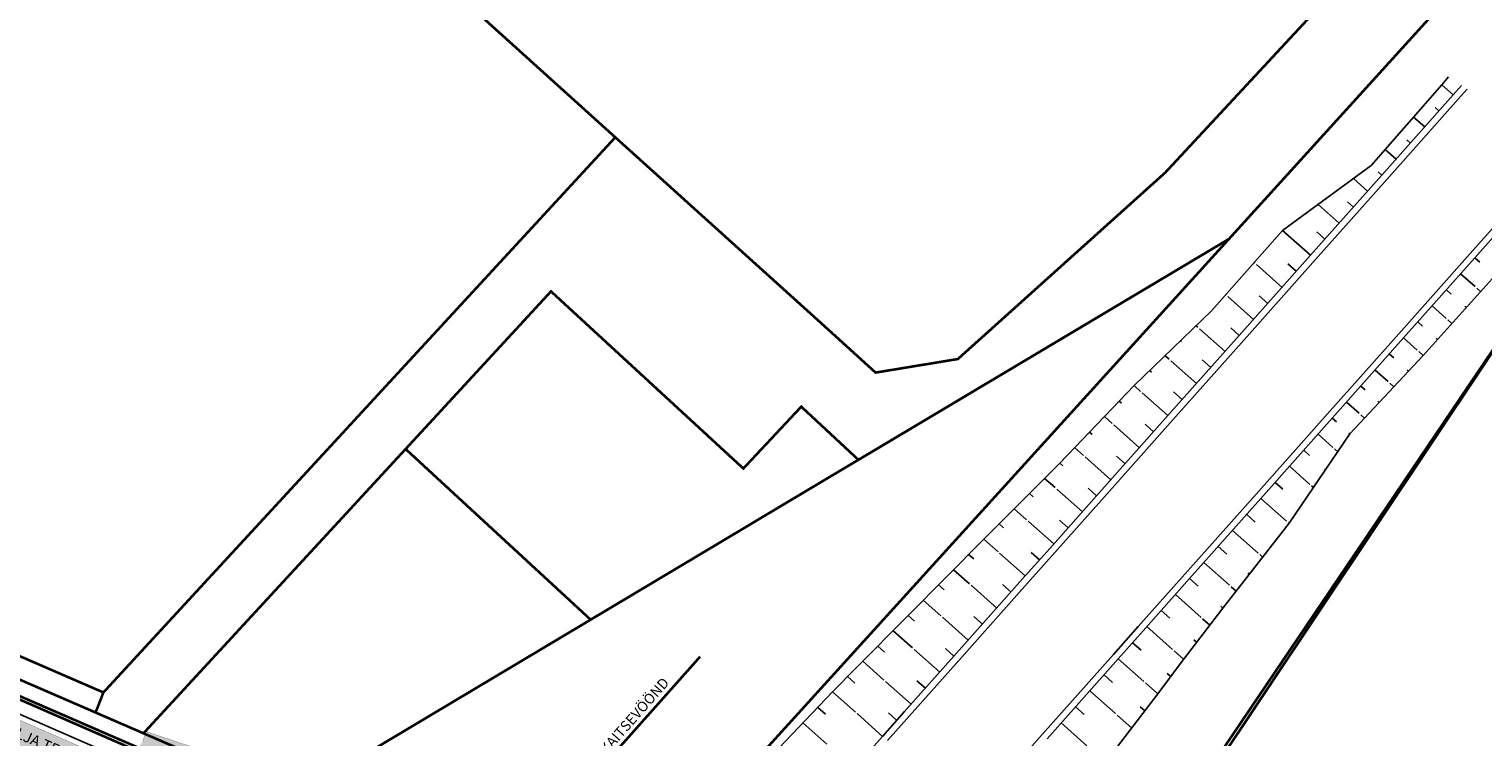
# Model space of a CAD drawing. Units: metres. Extents: x -2476326 to 4093453, y 0 to 10337829.
# Drawn here: x 550541 to 550880, y 6580436 to 6580601 of the extents above; entities that cross this region are included whole.
import ezdxf
from ezdxf.enums import TextEntityAlignment as Align

# ---------------------------------------------------------------- set-up
doc = ezdxf.new("R2010")
doc.units = ezdxf.units.M
doc.linetypes.add('DASHDOT', pattern=[25.4, 12.7, -6.35, 0, -6.35])
doc.linetypes.add('GE_3_alternativeC$0$DGN Style 4', pattern=[139835.989165, 69874.323131, -34937.161565, 87.342904, -34937.161565])
for name, color, linetype in [('35', 7, 'Continuous'), ('GE_3_alternativeC$0$NÕLV', 7, 'Continuous'), ('GE_3_alternativeC$0$PEENAR', 7, 'Continuous'), ('GE_3_alternativeC$0$RADA', 7, 'Continuous'), ('GE_3_alternativeC$0$VÄLISSERV', 7, 'Continuous'), ('K-asf-olol', 254, 'Continuous'), ('k-kinnistu piir', 27, 'Continuous'), ('K-vormistus', 7, 'Continuous')]:
    doc.layers.add(name, color=color, linetype=linetype)
for name, color, linetype, lineweight in [('_K-dim-nähtavuskolmnurk', 7, 'Continuous', 13), ('GE_3_alternativeC$0$K-T ol.olev teemaa', 5, 'Continuous', 0), ('K-det-põhi-mnt-kaitsev', 13, 'DASHDOT', 35)]:
    doc.layers.add(name, color=color, linetype=linetype, lineweight=lineweight)
doc.styles.add('SWISL', font='swissl.ttf')

# ---------------------------------------------------------------- blocks, each defined once
blk = doc.blocks.new('A$C1E8B3623')
at = {"layer": 'GE_3_alternativeC$0$K-T ol.olev teemaa', "linetype": 'GE_3_alternativeC$0$DGN Style 4', "lineweight": -3, "ltscale": 0.0001, "const_width": 0.6}
for points in [[(-363.43, 300.44), (-231.04, 133.13), (-167.64, 58.03), (-137.15, 33.42), (-82.29, -36.38), (-44.53, -85.66), (-3.6, -136.35), (34.55, -183.52), (75.35, -225.48), (118.9, -267.47), (127, -269.67), (199.93, -310.13), (394.89, -271.26), (402.02, -302.69), (472.92, -268.07), (562.89, -218.92), (578.1, -193.12), (616, -128.83), (748.98, 13.5), (770.66, 36.72), (920.38, 201.68), (960.98, 246.41)], [(771.09, 37.19), (703.32, 67.09), (625.05, 101.12)]]:
    blk.add_lwpolyline(points, dxfattribs=at)
at = {"layer": 'GE_3_alternativeC$0$K-T ol.olev teemaa', "linetype": 'GE_3_alternativeC$0$DGN Style 4', "lineweight": -3, "ltscale": 0.0001}
blk.add_lwpolyline([(1009.49, 214.37, 0.6, 0.6, 0), (1002.19, 205.94, 0.6, 0.6, 0), (811.19, -76.69, 0.6, 0.6, 0), (794.23, -84.91, 0.6, 0.6, 0), (756.13, -116.73, 0.6, 0.6, 0), (615.63, -214.54, 0.6, 0.6, 0), (596.4, -234.47, 0.6, 0.6, 0), (580.56, -256.11, 0.6, 0.6, 0), (566.38, -283.45, 0.6, 0.6, 0), (559.13, -312.76, 0.6, 0.6, 0), (519.18, -622.13, 0.6, 0.6, 0), (532.11, -622.22, 0.6, 0.6, 0), (529.25, -652.75, 0.6, 0.6, 0), (530.94, -686.85, 0.6, 0.6, 0), (537.01, -722.63, 0.6, 0.6, 0), (546.8, -758.75, 0.6, 0.6, 0), (566.35, -800.05, 0.6, 0.6, 0), (587.45, -843.25, 0.6, 0.6, 0), (608, -877.42, 0.6, 0.6, 0), (644.35, -930.4, 0.6, 0.6, 0), (677.9, -967.06, 0.6, 0.6, 0), (1044.25, -1423.73, 0, 0, 0)], format="xyseb", dxfattribs=at)
blk.add_lwpolyline([(1009.49, 214.37, 0.6, 0.6, 0), (1002.19, 205.94, 0.6, 0.6, 0), (811.19, -76.69, 0.6, 0.6, 0), (794.23, -84.91, 0.6, 0.6, 0), (756.13, -116.73, 0.6, 0.6, 0), (615.63, -214.54, 0.6, 0.6, 0), (596.4, -234.47, 0.6, 0.6, 0), (580.56, -256.11, 0.6, 0.6, 0), (566.38, -283.45, 0.6, 0.6, 0), (559.13, -312.76, 0.6, 0.6, 0), (519.18, -622.13, 0.6, 0.6, 0), (532.11, -622.22, 0.6, 0.6, 0), (529.25, -652.75, 0.6, 0.6, 0), (530.94, -686.85, 0.6, 0.6, 0), (537.01, -722.63, 0.6, 0.6, 0), (546.8, -758.75, 0.6, 0.6, 0), (566.35, -800.05, 0.6, 0.6, 0), (587.45, -843.25, 0.6, 0.6, 0), (608, -877.42, 0.6, 0.6, 0), (644.35, -930.4, 0.6, 0.6, 0), (677.9, -967.06, 0.6, 0.6, 0), (1044.25, -1423.73, 0, 0, 0)], format="xyseb", dxfattribs=at)
at = {"layer": 'GE_3_alternativeC$0$NÕLV', "flags": 128}
for points in [[(972.62, 235.25), (969.98, 237.59)], [(969.3, 231.51), (968.43, 232.28)], [(965.97, 227.77), (963.39, 230.07)], [(962.65, 224.04), (961.8, 224.8)], [(959.33, 220.3), (956.79, 222.56)], [(956.01, 216.56), (955.17, 217.31)], [(952.68, 212.83), (949.36, 215.78)], [(949.36, 209.09), (947.99, 210.31)], [(946.04, 205.35), (941.12, 209.73)], [(939.39, 197.88), (932.87, 203.68)], [(942.72, 201.62), (940.81, 203.31)], [(929.57, 199.93), (929.62, 199.88)], [(977.68, 197.29), (978.81, 196.29)], [(926.26, 196.18), (926.4, 196.06)], [(932.75, 190.41), (926.77, 195.73)], [(936.07, 194.15), (934.08, 195.92)], [(974.35, 193.56), (977.7, 190.58)], [(922.96, 192.42), (923, 192.39)], [(971.03, 189.82), (972.13, 188.84)], [(979, 189.42), (978.08, 190.25)], [(919.66, 188.67), (919.75, 188.59)], [(926.1, 182.94), (920.12, 188.25)], [(929.43, 186.67), (927.43, 188.45)], [(916.35, 184.92), (916.38, 184.89)], [(967.71, 186.08), (970.96, 183.19)], [(975.66, 185.71), (975.34, 185.99)], [(912.74, 181.44), (913.11, 181.11)], [(919.46, 175.46), (913.48, 180.78)], [(922.78, 179.2), (920.79, 180.97)], [(964.39, 182.35), (965.45, 181.4)], [(972.31, 181.99), (971.33, 182.86)], [(909.12, 177.96), (909.34, 177.77)], [(961.06, 178.61), (964.21, 175.81)], [(968.96, 178.28), (968.63, 178.57)], [(905.51, 174.49), (906.46, 173.64)], [(912.81, 167.99), (906.83, 173.31)], [(916.13, 171.73), (914.14, 173.5)], [(957.74, 174.87), (958.77, 173.96)], [(965.62, 174.56), (964.59, 175.48)], [(901.89, 171.01), (902.31, 170.64)], [(954.42, 171.14), (957.45, 168.44)], [(962.21, 170.9), (961.87, 171.2)], [(898.28, 167.53), (899.81, 166.17)], [(909.49, 164.26), (907.5, 166.03)], [(951.1, 167.4), (952.09, 166.52)], [(958.8, 167.24), (957.82, 168.11)], [(894.82, 163.92), (895.38, 163.42)], [(906.17, 160.52), (900.19, 165.84)], [(947.77, 163.67), (950.69, 161.07)], [(955.39, 163.59), (955.07, 163.87)], [(891.36, 160.3), (893.17, 158.69)], [(944.45, 159.93), (945.4, 159.08)], [(951.98, 159.93), (951.06, 160.74)], [(887.9, 156.69), (888.55, 156.11)], [(899.52, 153.05), (893.54, 158.36)], [(902.84, 156.78), (900.85, 158.55)], [(941.13, 156.19), (944.61, 153.1)], [(948.57, 156.27), (948.27, 156.53)], [(884.44, 153.07), (886.52, 151.22)], [(937.81, 152.46), (939.17, 151.24)], [(945.73, 152.1), (944.98, 152.77)], [(880.98, 149.46), (881.72, 148.8)], [(892.88, 145.57), (886.9, 150.89)], [(896.2, 149.31), (894.21, 151.08)], [(877.45, 145.91), (879.88, 143.75)], [(934.48, 148.72), (939.21, 144.51)], [(942.89, 147.93), (942.69, 148.11)], [(873.91, 142.36), (874.79, 141.58)], [(886.23, 138.1), (880.25, 143.42)], [(889.55, 141.84), (887.56, 143.61)], [(931.16, 144.98), (932.94, 143.4)], [(940.05, 143.77), (939.59, 144.18)], [(927.84, 141.25), (933.82, 135.93)], [(937.21, 139.6), (937.11, 139.7)], [(870.38, 138.82), (873.23, 136.28)], [(879.59, 130.63), (873.61, 135.94)], [(882.91, 134.36), (880.92, 136.14)], [(924.51, 137.51), (926.51, 135.74)], [(934.38, 135.43), (934.19, 135.6)], [(866.82, 135.29), (867.85, 134.37)], [(921.19, 133.78), (927.17, 128.46)], [(863.26, 131.76), (866.59, 128.8)], [(917.87, 130.04), (919.86, 128.27)], [(931.29, 131.49), (931.15, 131.61)], [(859.75, 128.2), (860.92, 127.15)], [(872.94, 123.16), (866.96, 128.47)], [(876.26, 126.89), (874.27, 128.66)], [(914.55, 126.3), (920.53, 120.99)], [(928.2, 127.54), (927.54, 128.13)], [(856.23, 124.63), (859.94, 121.33)], [(911.22, 122.57), (913.22, 120.79)], [(925.11, 123.6), (924.82, 123.86)], [(852.71, 121.07), (854.01, 119.91)], [(866.3, 115.68), (860.32, 121)], [(869.62, 119.42), (867.63, 121.19)], [(907.9, 118.83), (913.88, 113.51)], [(922.03, 119.65), (920.9, 120.65)], [(849.19, 117.51), (853.3, 113.86)], [(918.94, 115.7), (918.49, 116.11)], [(845.68, 113.94), (847.11, 112.67)], [(859.65, 108.21), (853.67, 113.53)], [(862.97, 111.95), (860.98, 113.72)], [(904.58, 115.09), (906.57, 113.32)], [(915.9, 111.72), (914.25, 113.18)], [(842.14, 110.4), (846.65, 106.39)], [(901.26, 111.36), (907.23, 106.04)], [(838.61, 106.85), (840.18, 105.45)], [(853, 100.74), (847.03, 106.05)], [(856.33, 104.47), (854.33, 106.25)], [(897.93, 107.62), (899.93, 105.85)], [(909.81, 103.75), (907.61, 105.71)], [(912.85, 107.74), (912.21, 108.31)], [(835.08, 103.3), (840.01, 98.91)], [(894.61, 103.88), (900.59, 98.57)], [(831.56, 99.73), (833.27, 98.22)], [(846.36, 93.26), (840.38, 98.58)], [(849.68, 97), (847.69, 98.77)], [(891.29, 100.15), (893.28, 98.38)], [(903.83, 95.68), (900.96, 98.24)], [(906.81, 99.73), (905.97, 100.48)], [(828.06, 96.16), (833.36, 91.44)], [(887.97, 96.41), (893.94, 91.1)], [(824.6, 92.54), (826.42, 90.93)], [(884.64, 92.68), (886.64, 90.9)], [(900.78, 91.71), (899.73, 92.64)], [(821.15, 88.92), (826.72, 83.97)], [(839.71, 85.79), (833.74, 91.11)], [(843.04, 89.53), (841.04, 91.3)], [(881.32, 88.94), (887.3, 83.62)], [(897.73, 87.73), (894.32, 90.76)]]:
    blk.add_lwpolyline(points, dxfattribs=at)
at = {"layer": 'GE_3_alternativeC$0$PEENAR'}
for points in [[(974.57, 237.44), (972.62, 235.25), (956.01, 216.56), (939.39, 197.88), (922.78, 179.2), (906.17, 160.52), (889.55, 141.84), (878.72, 129.65), (872.94, 123.16), (856.33, 104.47), (844.84, 91.56), (839.71, 85.79), (823.1, 67.11)], [(994.29, 215.97), (977.68, 197.29), (961.06, 178.61), (944.45, 159.93), (927.84, 141.25), (911.22, 122.57), (900.39, 110.38), (894.61, 103.88), (878, 85.2)]]:
    blk.add_lwpolyline(points, dxfattribs=at)
at = {"layer": 'GE_3_alternativeC$0$RADA'}
for points in [[(975.83, 236.6), (973.74, 234.25), (957.13, 215.57), (940.51, 196.89), (923.9, 178.2), (907.29, 159.52), (890.67, 140.84), (879.84, 128.65), (874.06, 122.16), (857.45, 103.48), (845.97, 90.56), (840.84, 84.8)], [(993.17, 216.97), (976.56, 198.29), (959.94, 179.61), (943.33, 160.93), (926.72, 142.24), (910.1, 123.56), (899.26, 111.37), (893.49, 104.88), (876.88, 86.2), (865.39, 73.29)]]:
    blk.add_lwpolyline(points, dxfattribs=at)
at = {"layer": 'GE_3_alternativeC$0$VÄLISSERV'}
for points in [[(971.55, 239.43), (969.98, 237.59), (953.49, 218.8), (932.87, 203.68), (916.35, 184.92), (898.28, 167.53), (880.98, 149.46), (869.45, 137.89), (863.26, 131.76), (845.68, 113.94), (833.47, 101.68), (828.06, 96.16), (810.79, 78.06)], [(982.35, 193.14), (965.62, 174.56), (948.57, 156.27), (934.38, 135.43), (918.94, 115.7), (909.01, 102.71), (903.83, 95.68), (888.56, 75.81)]]:
    blk.add_lwpolyline(points, dxfattribs=at)
blk = doc.blocks.new('A$C31F56D40')
at = {"layer": '_K-dim-nähtavuskolmnurk'}
blk.add_blockref('A$C1E8B3623', (0, 0), dxfattribs=at)
blk = doc.blocks.new('A$C59141C7C')
at = {"layer": '35', "linetype": 'Continuous'}
blk.add_lwpolyline([(606.03, 105.17), (664.79, 79.54), (712.17, 56.27), (732.1, 44.79), (755.78, 27.4), (763.52, 20.58)], dxfattribs=at)
blk = doc.blocks.new('A$C5EA947D9')
at = {"layer": 'K-asf-olol'}
h = blk.add_hatch(color=256, dxfattribs=at)
edge = h.paths.add_edge_path()
edge.add_line((368.285, -166.093), (358.286, -178.063))
edge.add_line((358.286, -178.063), (355.221, -180.897))
edge.add_line((355.221, -180.897), (352.544, -182.485))
edge.add_line((352.544, -182.485), (348.277, -183.817))
edge.add_line((348.277, -183.817), (346.215, -183.693))
edge.add_line((346.215, -183.693), (337.935, -181.984))
edge.add_line((337.935, -181.984), (327.991, -179.39))
edge.add_line((327.991, -179.39), (322.088, -177.206))
edge.add_line((322.088, -177.206), (301.685, -167.783))
edge.add_line((301.685, -167.783), (289.769, -161.29))
edge.add_line((289.769, -161.29), (280.444, -155.595))
edge.add_line((280.444, -155.595), (270.873, -149.723))
edge.add_line((270.873, -149.723), (256.134, -141.362))
edge.add_line((256.134, -141.362), (242.94, -134.586))
edge.add_line((242.94, -134.586), (238.017, -127.107))
edge.add_line((238.017, -127.107), (234.357, -120.76))
edge.add_line((234.357, -120.76), (233.12, -118.075))
edge.add_line((233.12, -118.075), (218.068, -113.039))
edge.add_line((218.068, -113.039), (217.393, -115.351))
edge.add_line((217.393, -115.351), (215.76, -117.728))
edge.add_line((215.76, -117.728), (213.793, -118.971))
edge.add_line((213.793, -118.971), (211.46, -119.847))
edge.add_line((211.46, -119.847), (210.718, -119.97))
edge.add_line((210.718, -119.97), (194.071, -112.771))
edge.add_line((194.071, -112.771), (176.342, -104.985))
edge.add_line((176.342, -104.985), (149.461, -93.41))
edge.add_line((149.461, -93.41), (131.406, -85.545))
edge.add_line((131.406, -85.545), (112.057, -77.087))
edge.add_line((112.057, -77.087), (93.221, -68.978))
edge.add_line((93.221, -68.978), (74.731, -61.04))
edge.add_line((74.731, -61.04), (56.076, -52.884))
edge.add_line((56.076, -52.884), (37.923, -44.962))
edge.add_line((37.923, -44.962), (19.518, -36.725))
edge.add_line((19.518, -36.725), (13.429, -34.013))
edge.add_line((13.429, -34.013), (-2.67, -26.727))
edge.add_line((-2.67, -26.727), (-18.427, -19.466))
edge.add_line((-18.427, -19.466), (-34.385, -11.515))
edge.add_line((-34.385, -11.515), (-52.073, -2.148))
edge.add_line((-52.073, -2.148), (-67.056, 6.377))
edge.add_line((-67.056, 6.377), (-79.26, 14.179))
edge.add_line((-79.26, 14.179), (-80.812, 17.035))
edge.add_line((-80.812, 17.035), (-82.071, 20.235))
edge.add_arc((-63.786, 24.166), 18.703, 170.34579, 192.13437, ccw=False)
edge.add_line((-82.224, 27.303), (-81.451, 29.552))
edge.add_line((-81.451, 29.552), (-88.036, 35.021))
edge.add_line((-88.036, 35.021), (-90.215, 33.054))
edge.add_line((-90.215, 33.054), (-92.938, 30.558))
edge.add_line((-92.938, 30.558), (-94.195, 29.856))
edge.add_arc((-97.009, 33.456), 4.569, 269.30654, 308.00621, ccw=False)
edge.add_line((-97.064, 28.887), (-99.938, 29.264))
edge.add_line((-99.938, 29.264), (-105.575, 23.583))
edge.add_line((-105.575, 23.583), (-94.752, 15.62))
edge.add_line((-94.752, 15.62), (-83.928, 7.657))
edge.add_line((-83.928, 7.657), (-71.445, -0.317))
edge.add_line((-71.445, -0.317), (-62.991, -5.157))
edge.add_line((-62.991, -5.157), (-55.796, -9.276))
edge.add_line((-55.796, -9.276), (-38.41, -18.458))
edge.add_line((-38.41, -18.458), (-21.821, -26.755))
edge.add_line((-21.821, -26.755), (-5.851, -34.133))
edge.add_line((-5.851, -34.133), (10.159, -41.328))
edge.add_line((10.159, -41.328), (16.382, -44.113))
edge.add_line((16.382, -44.113), (34.195, -52.064))
edge.add_line((34.195, -52.064), (52.929, -60.278))
edge.add_line((52.929, -60.278), (71.678, -68.382))
edge.add_line((71.678, -68.382), (108.103, -84.205))
edge.add_line((108.103, -84.205), (126.291, -92.077))
edge.add_line((126.291, -92.077), (172.033, -112.06))
edge.add_line((172.033, -112.06), (177.42, -114.424))
edge.add_line((177.42, -114.424), (190.511, -120.197))
edge.add_line((190.511, -120.197), (207.437, -127.715))
edge.add_line((207.437, -127.715), (231.142, -138.097))
edge.add_line((231.142, -138.097), (248.626, -147.166))
edge.add_line((248.626, -147.166), (252.196, -149.206))
edge.add_line((252.196, -149.206), (269.161, -159.029))
edge.add_line((269.161, -159.029), (286.418, -169.802))
edge.add_line((286.418, -169.802), (296.18, -176.331))
edge.add_line((296.18, -176.331), (305.643, -182.927))
edge.add_line((305.643, -182.927), (308.85, -185.408))
edge.add_line((308.85, -185.408), (311.633, -188.978))
edge.add_line((311.633, -188.978), (313.368, -192.446))
edge.add_line((313.368, -192.446), (313.201, -196.997))
edge.add_line((313.201, -196.997), (312.517, -203.594))
edge.add_line((312.517, -203.594), (310.89, -209.52))
edge.add_line((310.89, -209.52), (308.355, -217.405))
edge.add_line((308.355, -217.405), (305.693, -223.806))
edge.add_line((305.693, -223.806), (302.703, -229.743))
edge.add_line((302.703, -229.743), (299.452, -235.577))
edge.add_line((299.452, -235.577), (296.564, -239.921))
edge.add_line((296.564, -239.921), (292.301, -245.526))
edge.add_line((292.301, -245.526), (288.34, -250.423))
edge.add_line((288.34, -250.423), (279.229, -260.441))
edge.add_line((279.229, -260.441), (263.073, -278.344))
edge.add_line((263.073, -278.344), (250.545, -291.332))
edge.add_line((250.545, -291.332), (232.762, -311.598))
edge.add_line((232.762, -311.598), (216.678, -329.37))
edge.add_line((216.678, -329.37), (192.126, -356.295))
edge.add_line((192.126, -356.295), (179.056, -370.376))
edge.add_line((179.056, -370.376), (165.724, -383.101))
edge.add_line((165.724, -383.101), (152.795, -395.727))
edge.add_line((152.795, -395.727), (138.935, -410.095))
edge.add_line((138.935, -410.095), (124.987, -424.376))
edge.add_line((124.987, -424.376), (117.584, -430.823))
edge.add_line((117.584, -430.823), (103.063, -442.228))
edge.add_line((103.063, -442.228), (85.734, -453.041))
edge.add_line((85.734, -453.041), (69.513, -462.773))
edge.add_line((69.513, -462.773), (51.202, -473.541))
edge.add_line((51.202, -473.541), (38.003, -480.608))
edge.add_line((38.003, -480.608), (34.001, -482.571))
edge.add_line((34.001, -482.571), (39.964, -494.794))
edge.add_line((39.964, -494.794), (58.692, -485.25))
edge.add_line((58.692, -485.25), (76.955, -473.967))
edge.add_line((76.955, -473.967), (93.537, -462.437))
edge.add_line((93.537, -462.437), (109.566, -449.599))
edge.add_line((109.566, -449.599), (118.246, -442.27))
edge.add_line((118.246, -442.27), (119.638, -442.978))
edge.add_line((119.638, -442.978), (120.208, -444.378))
edge.add_line((120.208, -444.378), (109.439, -461.369))
edge.add_line((109.439, -461.369), (104.95, -469.878))
edge.add_line((104.95, -469.878), (100.055, -482.41))
edge.add_line((100.055, -482.41), (96.102, -494.352))
edge.add_line((96.102, -494.352), (91.62, -511.29))
edge.add_line((91.62, -511.29), (99.888, -513.603))
edge.add_line((99.888, -513.603), (103.979, -497.201))
edge.add_line((103.979, -497.201), (107.75, -485.512))
edge.add_line((107.75, -485.512), (113.081, -473.01))
edge.add_line((113.081, -473.01), (117.193, -465.342))
edge.add_line((117.193, -465.342), (126.76, -449.822))
edge.add_line((126.76, -449.822), (136.56, -436.417))
edge.add_line((136.56, -436.417), (148.974, -420.321))
edge.add_line((148.974, -420.321), (161.921, -404.887))
edge.add_line((161.921, -404.887), (174.513, -391.267))
edge.add_line((174.513, -391.267), (187.192, -377.384))
edge.add_line((187.192, -377.384), (200.16, -364.106))
edge.add_line((200.16, -364.106), (212.236, -351.747))
edge.add_line((212.236, -351.747), (225.615, -338.333))
edge.add_line((225.615, -338.333), (243.338, -321.777))
edge.add_line((243.338, -321.777), (251.481, -313.867))
edge.add_line((251.481, -313.867), (263.004, -301.973))
edge.add_line((263.004, -301.973), (276.382, -286.367))
edge.add_line((276.382, -286.367), (292.745, -267.769))
edge.add_line((292.745, -267.769), (309.205, -249.28))
edge.add_line((309.205, -249.28), (316.211, -241.937))
edge.add_line((316.211, -241.937), (320.522, -238.421))
edge.add_line((320.522, -238.421), (324.005, -236.296))
edge.add_line((324.005, -236.296), (327.011, -235.017))
edge.add_line((327.011, -235.017), (330.106, -234.28))
edge.add_line((330.106, -234.28), (334.983, -233.949))
edge.add_line((334.983, -233.949), (338.983, -234.435))
edge.add_line((338.983, -234.435), (342.996, -235.521))
edge.add_line((342.996, -235.521), (351.197, -238.277))
edge.add_line((351.197, -238.277), (362.238, -243.909))
edge.add_line((362.238, -243.909), (371.19, -248.877))
edge.add_line((371.19, -248.877), (377.834, -239.592))
edge.add_line((377.834, -239.592), (371.511, -234.376))
edge.add_line((371.511, -234.376), (365.188, -229.16))
edge.add_line((365.188, -229.16), (363.124, -227.179))
edge.add_line((363.124, -227.179), (360.939, -224.556))
edge.add_line((360.939, -224.556), (359.957, -222.786))
edge.add_line((359.957, -222.786), (358.94, -219.182))
edge.add_line((358.94, -219.182), (358.929, -215.64))
edge.add_line((358.929, -215.64), (359.753, -210.869))
edge.add_line((359.753, -210.869), (361.27, -206.314))
edge.add_line((361.27, -206.314), (363.692, -200.001))
edge.add_line((363.692, -200.001), (367.553, -192.093))
edge.add_line((367.553, -192.093), (368.744, -189.627))
edge.add_line((368.744, -189.627), (378.051, -172.351))
edge.add_line((378.051, -172.351), (368.285, -166.093))
h.paths.add_polyline_path([(371.809, -169.781), (372.449, -170.238), (372.702, -170.992), (363.933, -186.71), (362.503, -189.195), (358.189, -197.014), (357.583, -197.461), (356.803, -197.429), (356.194, -196.914), (354.241, -193.381), (352.137, -190.954), (352.198, -190.119), (357.51, -186.793), (360.994, -183.514), (371.066, -169.864)], flags=16)
edge = h.paths.add_edge_path(flags=16)
edge.add_arc((335.89, -205.964), 14.203, 100.59881, 206.97527, ccw=False)
edge.add_arc((336.727, -205.642), 14.068, 51.77186, 104.19223, ccw=False)
edge.add_arc((334.254, -207.231), 16.874, 18.32825, 48.51096, ccw=False)
edge.add_arc((338.158, -206.369), 12.903, -29.29161, 20.14745, ccw=False)
edge.add_arc((335.283, -205.232), 15.972, 287.1057, 332.1953, ccw=False)
edge.add_arc((336.58, -204.928), 15.936, 239.6832, 282.32188, ccw=False)
edge.add_arc((336.643, -206.456), 14.672, 203.92836, 236.45756, ccw=False)
h.paths.add_polyline_path([(344.909, -227.378), (345.056, -226.552), (345.605, -226.002), (349.1, -224.03), (351.575, -221.926), (352.081, -221.982), (354.776, -225.77), (356.956, -228.358), (359.115, -230.49), (373.938, -241.76), (374.093, -242.339), (373.619, -243.018), (372.943, -243.143), (355.883, -233.729), (345.429, -227.985)], flags=16)
h.paths.add_polyline_path([(317.82, -218.475), (321.154, -222.022), (321.348, -222.787), (320.987, -223.507), (319.538, -224.188), (318.211, -225.114), (315.828, -227.277), (314.149, -229.034), (313.166, -230.258), (307.062, -238.778), (301.38, -245.597), (289.137, -259.311), (277.196, -272.65), (271.313, -279.214), (270.581, -279.245), (269.964, -278.71), (269.988, -277.942), (275.643, -271.603), (281.611, -264.923), (287.58, -258.243), (293.907, -251.179), (300.234, -244.115), (307.758, -234.618), (310.941, -229.54), (314.059, -224.091), (316.593, -218.815), (317.269, -218.363)], flags=16)
at = {"layer": 'K-asf-olol', "const_width": 0.05}
for points in [[(233.12, -118.075), (218.068, -113.039), (217.393, -115.351)], [(210.718, -119.97), (194.071, -112.771), (176.342, -104.985)]]:
    blk.add_lwpolyline(points, dxfattribs=at)
at = {"layer": 'K-det-põhi-mnt-kaitsev', "ltscale": 0.4, "const_width": 0.6}
blk.add_lwpolyline([(111.885, -347.188), (131.774, -327.956), (161.423, -299.285), (180.632, -279.777), (199.865, -260.244), (214.28, -245.097), (230.699, -226.541), (254.694, -199.572), (278.142, -173.286), (282.989, -167.79), (293.181, -156.374), (347.206, -95.623)], dxfattribs=at)
at = {"layer": 'k-kinnistu piir', "const_width": 0.6, "flags": 128}
for points in [[(499.77, 64.76), (455.56, 17.16), (407.24, -26.29), (388.07, -29.45), (375.08, -17.65), (327.44, 25.36), (296.23, -8.49), (208.21, -103.97), (206.38, -108.65), (217.54, -113.49), (278.6, -47.26), (312.46, -10.53), (357.27, -51.8), (370.76, -37.39), (384.08, -49.78), (470.38, 1.68), (651.39, 201.12)], [(751.431, 322.257), (705.66, 260.91), (320.66, -163.28), (298.97, -186.5), (165.97, -328.86), (205.72, -369.58), (165.63, -414.54), (306.1, -316.73), (344.23, -284.91), (361.19, -276.69), (395.99, -227.94), (552.19, 5.94), (764.35, 250.87), (784.796, 276.542)]]:
    blk.add_lwpolyline(points, dxfattribs=at)
for points in [[(-24.06, 85.76), (94.43, -23.33), (85.55, -50.77), (208.21, -103.97), (296.23, -8.49), (327.44, 25.36), (238.96, 105.27), (105.31, 226.11)], [(-79.83, 25.25), (-61.8, 13.4), (-15.61, -11.06), (84, -55.55), (206.38, -108.65), (208.21, -103.97), (85.55, -50.77), (-13.42, -6.57), (-59.25, 17.7), (-76.4, 28.96)], [(470.38, 1.68), (384.07, -49.77), (366.47, -60.27), (356.41, -66.29), (252.19, -128.53), (217.54, -113.49), (84, -55.55), (-15.61, -11.06), (-61.8, 13.4), (-79.83, 25.25), (-82.56, 22.54), (-56.27, 4.49), (-5.1, -20.95), (320.66, -163.28)], [(278.6, -47.26), (217.54, -113.49), (252.19, -128.53), (321.7, -87.02)]]:
    blk.add_lwpolyline(points, close=True, dxfattribs=at)
at = {"layer": 'K-vormistus', "color": 255}
blk.add_solid([(173.069, -108.365), (199.191, -119.632), (174.422, -105.227), (200.544, -116.494)], dxfattribs=at)
at = {"layer": 'K-det-põhi-mnt-kaitsev', "ltscale": 0.4, "style": 'SWISL'}
blk.add_text('PÕHIMAANTEE KAITSEVÖÖND', height=2.4, rotation=48.68956, dxfattribs=at).set_placement((309.113, -135.338), align=Align.MIDDLE_LEFT)
at = {"layer": 'K-vormistus', "color": 7, "ltscale": 15, "style": 'SWISL'}
blk.add_text('PÕRGUVÄLJA TEE', height=2.5, rotation=336.66813, dxfattribs=at).set_placement((186.621, -112.692), align=Align.MIDDLE_CENTER)

msp = doc.modelspace()

# ---------------------------------------------------------------- block references
for name, p in [('A$C5EA947D9', (550350, 6580550)), ('A$C31F56D40', (549900, 6580350)), ('A$C59141C7C', (549900, 6580350))]:
    msp.add_blockref(name, p)

doc.saveas('drawing.dxf')
